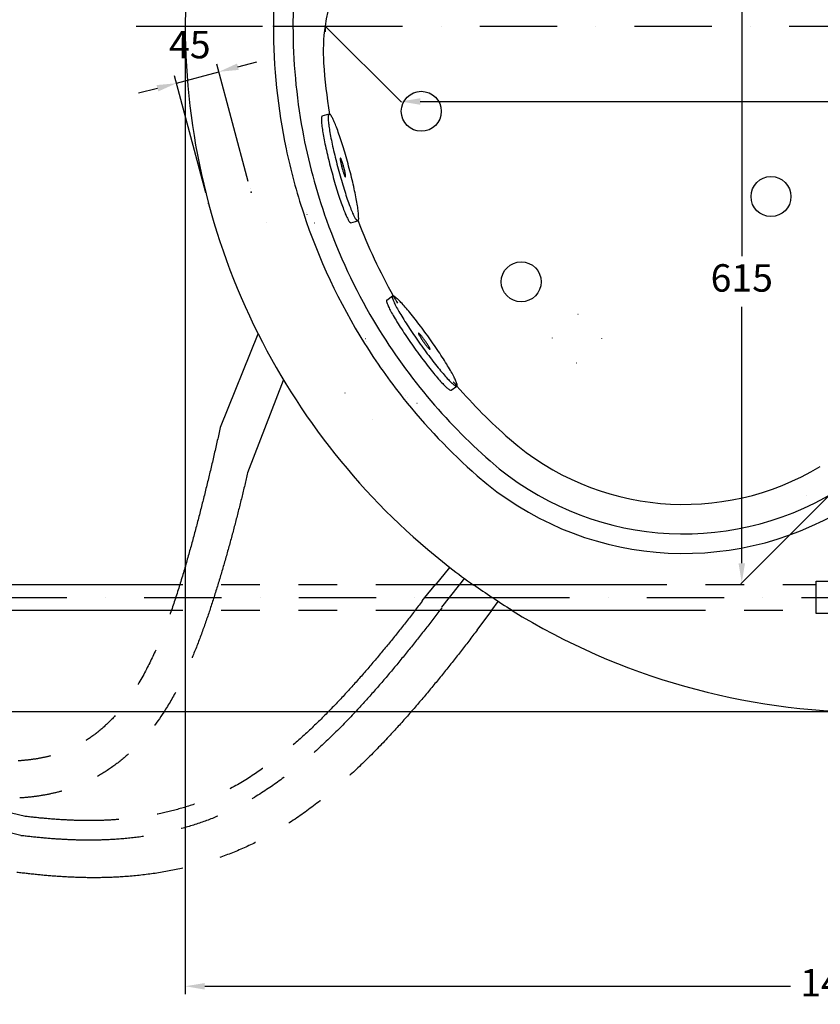
# Model space of a CAD drawing. Units: millimetres. Extents: x 19185 to 27742, y 8970 to 15858.
# Drawn here: x 20275 to 21093, y 12603 to 13608 of the extents above; entities that cross this region are included whole.
import ezdxf

# ---------------------------------------------------------------- set-up
doc = ezdxf.new("R2010")
doc.units = ezdxf.units.MM
for name, pattern in [('DASHDOT', [157.894737, 78.947368, -39.473684, 0, -39.473684]), ('DASHED', [118.421053, 78.947368, -39.473684]), ('DOT', [78.947368, 0, -39.473684, 0, -39.473684]), ('PHANTOM', [394.736842, 197.368421, -39.473684, 39.473684, -39.473684, 39.473684, -39.473684])]:
    doc.linetypes.add(name, pattern=pattern)
doc.layers.add('1', color=7, linetype='Continuous')
doc.dimstyles.new('小', dxfattribs={"dimscale": 8, "dimtxt": 3.5, "dimasz": 2.5, "dimexe": 1, "dimexo": 1, "dimgap": 1.5, "dimtad": 0, "dimtih": 1, "dimtoh": 1, "dimdsep": 46, "dimtxsty": 'Standard', "dimcen": 0, "dimclrd": 256, "dimclre": 256, "dimclrt": 2, "dimadec": 0, "dimazin": 2, "dimtp": 0.1, "dimtm": 0.1, "dimtfac": 0.71, "dimtix": 1, "dimtmove": 2, "dimatfit": 0, "dimfxl": 1, "dimlwd": -1, "dimlwe": -1, "dimarcsym": 0})

# ---------------------------------------------------------------- blocks, each defined once
blk = doc.blocks.new('*D69')
for p, q in [((20444.2, 13593.3), (20444.2, 12613.4)), ((21844.2, 13593.3), (21844.2, 12613.4)), ((20464.2, 12621.4), (21062.2, 12621.4)), ((21824.2, 12621.4), (21226.2, 12621.4))]:
    blk.add_line(p, q)
for points in [[(20464.2, 12624.7), (20464.2, 12618), (20444.2, 12621.4)], [(21824.2, 12624.7), (21824.2, 12618), (21844.2, 12621.4)]]:
    blk.add_solid(points)
at = {"layer": 'Defpoints', "color": 0}
for p in [(20444.2, 13601.3), (21844.2, 13601.3), (20444.2, 12621.4)]:
    blk.add_point(p, dxfattribs=at)
at = {"color": 2, "insert": (21144.2, 12621.4), "char_height": 28, "attachment_point": 5}
blk.add_mtext('1400%%P5', dxfattribs=at)
blk = doc.blocks.new('*D71')
for p, q in [((20004.9, 13018.3), (19817.8, 13018.3)), ((19825.8, 12998.3), (19825.8, 12985.8)), ((19825.8, 12921.3), (19825.8, 12933.8)), ((21136.2, 12901.3), (19817.8, 12901.3))]:
    blk.add_line(p, q)
for points in [[(19822.5, 12998.3), (19829.2, 12998.3), (19825.8, 13018.3)], [(19822.5, 12921.3), (19829.2, 12921.3), (19825.8, 12901.3)]]:
    blk.add_solid(points)
at = {"layer": 'Defpoints', "color": 0}
for p in [(20012.9, 13018.3), (19825.8, 12901.3), (21144.2, 12901.3)]:
    blk.add_point(p, dxfattribs=at)
at = {"color": 2, "insert": (19825.8, 12959.8), "char_height": 28, "attachment_point": 5}
blk.add_mtext('117', dxfattribs=at)
blk = doc.blocks.new('*D75')
for p, q in [((20684.2, 13524.3), (21171.9, 13524.3)), ((21758.2, 13524.3), (21270.5, 13524.3))]:
    blk.add_line(p, q)
for points in [[(20684.2, 13527.6), (20684.2, 13520.9), (20664.2, 13524.3)], [(21758.2, 13527.6), (21758.2, 13520.9), (21778.2, 13524.3)]]:
    blk.add_solid(points)
at = {"layer": 'Defpoints', "color": 0}
for p in [(20664.2, 13524.3), (20664.2, 13524.3), (21778.2, 13524.3)]:
    blk.add_point(p, dxfattribs=at)
at = {"color": 2, "insert": (21221.2, 13524.3), "char_height": 28, "attachment_point": 5}
blk.add_mtext('1114', dxfattribs=at)
blk = doc.blocks.new('*D76')
for p, q in [((21012.4, 13628.1), (21012.4, 13366.6)), ((21012.4, 13053.1), (21012.4, 13314.6))]:
    blk.add_line(p, q)
for points in [[(21009.1, 13628.1), (21015.7, 13628.1), (21012.4, 13648.1)], [(21009.1, 13053.1), (21015.7, 13053.1), (21012.4, 13033.1)]]:
    blk.add_solid(points)
at = {"layer": 'Defpoints', "color": 0}
for p in [(21012.4, 13648.1), (21012.4, 13648.1), (21012.4, 13033.1)]:
    blk.add_point(p, dxfattribs=at)
at = {"color": 2, "insert": (21012.4, 13340.6), "char_height": 28, "attachment_point": 5}
blk.add_mtext('615', dxfattribs=at)
blk = doc.blocks.new('*D63')
for p, q in [((20497.9, 13559.7), (20517.3, 13564.9)), ((20435.2, 13542.9), (20478.6, 13554.6)), ((20508.6, 13442.5), (20476.6, 13562.3)), ((20465.2, 13430.9), (20433.1, 13550.6)), ((20415.8, 13537.7), (20396.5, 13532.6))]:
    blk.add_line(p, q)
for points in [[(20497.1, 13563), (20498.8, 13556.5), (20478.6, 13554.6)], [(20415, 13541), (20416.7, 13534.5), (20435.2, 13542.9)]]:
    blk.add_solid(points)
at = {"layer": 'Defpoints', "color": 0}
for p in [(20478.6, 13554.6), (20510.7, 13434.8), (20467.2, 13423.1)]:
    blk.add_point(p, dxfattribs=at)
at = {"color": 2, "insert": (20448.9, 13578.7), "char_height": 28, "attachment_point": 5}
blk.add_mtext('45', dxfattribs=at)

msp = doc.modelspace()

# ---------------------------------------------------------------- linework, layer by layer
at = {"layer": '1', "color": 7, "linetype": 'DASHDOT'}
for p, q in [((20394.216, 13601.252), (20444.216, 13601.252)), ((20444.216, 13601.252), (20534.216, 13601.252)), ((20534.216, 13601.252), (20554.216, 13601.252)), ((20554.216, 13601.252), (20586.91, 13601.252)), ((20586.91, 13601.252), (21144.216, 13601.252)), ((20244.218, 13018.252), (20688.956, 13018.252)), ((20688.956, 13018.252), (20714.17, 13018.252)), ((20714.17, 13018.252), (20757.461, 13018.252)), ((20757.461, 13018.252), (21088.216, 13018.252)), ((21088.216, 13018.252), (21128.216, 13018.252))]:
    msp.add_line(p, q, dxfattribs=at)
at = {"layer": '1', "color": 7}
for p, q in [((20444.216, 13601.253), (20444.216, 12727.252)), ((20586.91, 13601.252), (20586.91, 13595.397)), ((20587.216, 13601.252), (20664.901, 13523.568)), ((20584.166, 13509.679), (20591.081, 13511.532)), ((20584.166, 13509.679), (20584.166, 13509.679)), ((20613.413, 13400.53), (20620.327, 13402.382)), ((20613.413, 13400.53), (20613.413, 13400.53)), ((20650.013, 13321.7), (20655.839, 13325.86)), ((20650.013, 13321.7), (20650.013, 13321.7)), ((20715.677, 13229.736), (20721.503, 13233.896)), ((20715.677, 13229.736), (20715.677, 13229.736)), ((21143.863, 13164.548), (21011.34, 13032.025)), ((21078.616, 13122.243), (21078.616, 13122.243))]:
    msp.add_line(p, q, dxfattribs=at)
at = {"layer": '1', "color": 7, "linetype": 'DOT'}
for p, q in [((20563.876, 13494.925), (20552.59, 13491.9)), ((20583.595, 13500.209), (20563.876, 13494.925)), ((20583.595, 13500.209), (20583.595, 13500.209)), ((20547.205, 13476.043), (20510.813, 13466.392)), ((20550.248, 13476.85), (20547.205, 13476.043)), ((20550.248, 13476.85), (20550.248, 13476.85)), ((20564.796, 13410.536), (20527.468, 13400.637)), ((20567.729, 13411.314), (20564.796, 13410.536)), ((20567.729, 13411.314), (20567.729, 13411.314)), ((20608.183, 13408.446), (20588.464, 13403.162)), ((20588.464, 13403.162), (20576.892, 13400.061)), ((20652.799, 13312.63), (20636.384, 13300.909)), ((20636.384, 13300.909), (20626.676, 13293.977)), ((20627.326, 13277.333), (20596.497, 13255.44)), ((20629.76, 13279.062), (20627.326, 13277.333)), ((20629.76, 13279.062), (20629.76, 13279.062)), ((20708.003, 13235.316), (20691.171, 13223.297)), ((20669.113, 13223.817), (20666.483, 13221.949)), ((20691.171, 13223.297), (20681.639, 13216.492)), ((20666.483, 13221.949), (20635.152, 13199.7))]:
    msp.add_line(p, q, dxfattribs=at)
at = {"layer": '1', "color": 7, "linetype": 'PHANTOM'}
for p, q in [((20480.105, 13191.989), (20518.561, 13287.317)), ((20518.561, 13287.317), (20518.561, 13287.317)), ((20507.992, 13145.718), (20544.696, 13239.9)), ((20699.692, 13030.797), (20714.473, 13048.694)), ((20714.473, 13048.694), (20714.473, 13048.694)), ((20724.427, 13031.252), (20729.55, 13037.747)), ((21088.216, 13031.252), (21088.216, 13034.752)), ((21088.216, 13034.752), (21128.216, 13034.752)), ((20244.218, 13031.252), (20699.692, 13031.252)), ((20688.956, 13018.252), (20699.692, 13031.252)), ((20699.692, 13031.252), (20724.427, 13031.252)), ((20714.17, 13018.252), (20724.427, 13031.252)), ((20724.427, 13031.252), (20738.531, 13031.252)), ((20738.531, 13031.252), (21088.216, 13031.252)), ((21088.216, 13018.252), (21088.216, 13031.252)), ((20686.114, 13014.81), (20688.956, 13018.252)), ((20706.218, 13008.172), (20714.17, 13018.252)), ((20757.124, 13005.252), (20763.746, 13014.135)), ((21088.216, 13005.252), (21088.216, 13018.252)), ((20244.218, 13005.252), (20757.124, 13005.252)), ((20742.152, 12984.712), (20757.124, 13004.797)), ((20757.124, 13005.252), (20777.828, 13005.252)), ((20777.828, 13005.252), (21088.216, 13005.252)), ((21088.216, 13001.752), (21088.216, 13005.252)), ((21128.216, 13001.752), (21088.216, 13001.752)), ((20281.237, 12794.573), (20247.194, 12802.842)), ((20276.516, 12775.138), (20244.218, 12782.984))]:
    msp.add_line(p, q, dxfattribs=at)
at = {"layer": '1', "color": 7, "flags": 128}
for points in [[(20585.489, 13563.522, 0.02339315), (20591.457, 13511.491)], [(20584.166, 13509.679, 0.17000055), (20583.872, 13509.47, 0.09848985), (20583.515, 13508.75, 0.0568499), (20583.246, 13507.731, 0.06353086), (20583.229, 13505.517, 0.01423978), (20583.425, 13501.99), (20583.595, 13500.209)], [(20591.457, 13511.491, 0.42024412), (20590.664, 13511.126, 0.11021189), (20590.125, 13509.089, 0.01535126), (20590.215, 13505.632, 0.01824975), (20590.676, 13500.668, 0.00917012), (20591.61, 13494.388, 0.00715333), (20592.962, 13486.968, 0.00555926), (20594.7, 13478.636, 0.00477698), (20596.771, 13469.646, 0.00436082), (20599.111, 13460.269, 0.00423492), (20601.65, 13450.792, 0.00436083), (20604.312, 13441.502, 0.00477702), (20607.014, 13432.681, 0.00555927), (20609.674, 13424.597, 0.00715397), (20612.214, 13417.495, 0.00916748), (20614.545, 13411.589, 0.01829507), (20616.628, 13407.059, 0.01517309), (20618.278, 13404.021, 0.12130536), (20619.763, 13402.525, 0.37413048), (20620.633, 13402.606)], [(20620.744, 13402.788, 0.11021189), (20621.283, 13404.826, 0.01535126), (20621.193, 13408.282, 0.01824975), (20620.732, 13413.247, 0.00917012), (20619.798, 13419.527, 0.00715333), (20618.446, 13426.947, 0.00555926), (20616.708, 13435.278, 0.00477698), (20614.638, 13444.269, 0.00436082), (20612.297, 13453.645, 0.00423492), (20609.758, 13463.122, 0.00436083), (20607.097, 13472.412, 0.00477702), (20604.394, 13481.234, 0.00555927), (20601.734, 13489.318, 0.00715397), (20599.195, 13496.42, 0.00916748), (20596.863, 13502.325, 0.01829507), (20594.78, 13506.855, 0.01517309), (20593.13, 13509.894, 0.12130536), (20591.645, 13511.389, 0.04307808), (20591.457, 13511.491)], [(20583.595, 13500.209, 0.00516715), (20583.762, 13498.815, 0.00917012), (20584.695, 13492.535, 0.00715333), (20586.047, 13485.115, 0.00555926), (20587.785, 13476.783, 0.00477698), (20589.856, 13467.793, 0.00436082), (20592.196, 13458.417, 0.00423492), (20594.735, 13448.939, 0.00436083), (20597.397, 13439.649, 0.00477702), (20600.099, 13430.828, 0.00555927), (20602.76, 13422.744, 0.00715397), (20605.299, 13415.642, 0.00916748), (20607.63, 13409.736, 0.01829507), (20609.713, 13405.206, 0.01517309), (20611.363, 13402.168, 0.12130536), (20612.849, 13400.672, 0.18481713), (20613.413, 13400.53)], [(20602.548, 13466.412, 0.11140831), (20602.449, 13466.05, 0.01610391), (20602.462, 13465.437, 0.01851889), (20602.54, 13464.558, 0.00938302), (20602.703, 13463.446, 0.00729969), (20602.94, 13462.132, 0.00567792), (20603.245, 13460.657, 0.00487846), (20603.61, 13459.065, 0.00445379), (20604.024, 13457.405, 0.00432522), (20604.473, 13455.728, 0.00031122), (20604.505, 13455.613)], [(20604.505, 13455.613, 0.00414259), (20604.945, 13454.084, 0.00487849), (20605.424, 13452.523, 0.00567794), (20605.896, 13451.092, 0.0073003), (20606.348, 13449.836, 0.00938068), (20606.763, 13448.791, 0.01856184), (20607.135, 13447.99, 0.01593064), (20607.43, 13447.453, 0.12233295), (20607.696, 13447.189, 0.44721202), (20607.874, 13447.237, 0.11140831), (20607.972, 13447.598, 0.01610391), (20607.96, 13448.211, 0.01851889), (20607.881, 13449.091, 0.00938302), (20607.719, 13450.203, 0.00729969), (20607.482, 13451.517, 0.00567792), (20607.176, 13452.992, 0.00487846), (20606.811, 13454.584, 0.00445379), (20606.398, 13456.243, 0.00432522), (20605.949, 13457.921, 0.0044538), (20605.477, 13459.565, 0.00487849), (20604.998, 13461.126, 0.00567794), (20604.525, 13462.556, 0.0073003), (20604.074, 13463.813, 0.00938068), (20603.659, 13464.857, 0.01856184), (20603.287, 13465.658, 0.01593064), (20602.992, 13466.196, 0.12233295), (20602.725, 13466.459, 0.44721202), (20602.548, 13466.412)], [(20620.633, 13402.606, 0.01699233), (20620.671, 13402.661, 0.01518349), (20620.709, 13402.722, 0.01355357), (20620.744, 13402.788)], [(20620.633, 13402.606, 0.03788385), (20656.6, 13325.88, 0.00386598), (20660.916, 13318.373)], [(20656.6, 13325.88, 0.00762122), (20656.417, 13325.924, 0.45397051), (20655.591, 13325.334, 0.11021189), (20655.801, 13323.236, 0.01535126), (20657.097, 13320.031, 0.01824975), (20659.27, 13315.543, 0.00917012), (20662.347, 13309.989, 0.00715333), (20666.215, 13303.515, 0.00555926), (20670.764, 13296.322, 0.00477698), (20675.855, 13288.628, 0.00436082), (20681.335, 13280.668, 0.00423492), (20687.036, 13272.683, 0.00436083), (20692.786, 13264.916, 0.00477702), (20698.41, 13257.602, 0.00555927), (20703.737, 13250.964, 0.00715397), (20708.605, 13245.204, 0.00916748), (20712.859, 13240.491, 0.01829507), (20716.398, 13236.979, 0.01517309), (20719.009, 13234.712, 0.12130536), (20720.925, 13233.832, 0.20131246), (20721.529, 13233.917)], [(20721.751, 13234.422, 0.11021189), (20721.541, 13236.52, 0.01535126), (20720.244, 13239.725, 0.01824975), (20718.072, 13244.213, 0.00917012), (20714.995, 13249.767, 0.00715333), (20711.127, 13256.241, 0.00555926), (20706.578, 13263.434, 0.00477698), (20701.487, 13271.128, 0.00436082), (20696.007, 13279.088, 0.00423492), (20690.305, 13287.073, 0.00436083), (20684.555, 13294.84, 0.00477702), (20678.932, 13302.154, 0.00555927), (20673.605, 13308.792, 0.00715397), (20668.737, 13314.552, 0.00916748), (20664.483, 13319.265, 0.01829507), (20660.944, 13322.777, 0.01517309), (20658.333, 13325.044, 0.11283971), (20656.6, 13325.88)], [(20650.013, 13321.7, 0.23078744), (20649.765, 13321.174, 0.11021189), (20649.975, 13319.076, 0.01535126), (20651.271, 13315.871, 0.01824975), (20653.444, 13311.384, 0.00917012), (20656.521, 13305.83, 0.00715333), (20660.389, 13299.355, 0.00555926), (20664.938, 13292.162, 0.00477698), (20670.029, 13284.468, 0.00436082), (20675.509, 13276.508, 0.00423492), (20681.21, 13268.523, 0.00436083), (20686.96, 13260.756, 0.00477702), (20692.584, 13253.442, 0.00555927), (20697.911, 13246.805, 0.00715397), (20702.779, 13241.044, 0.00916748), (20707.033, 13236.331, 0.01829507), (20710.572, 13232.819, 0.01517309), (20713.183, 13230.552, 0.12130536), (20715.099, 13229.672, 0.18481713), (20715.677, 13229.736)], [(20682.4, 13287.625, 0.11140831), (20682.434, 13287.252, 0.01610391), (20682.661, 13286.683, 0.01851889), (20683.043, 13285.887, 0.00938302), (20683.585, 13284.902, 0.00729969), (20684.268, 13283.755, 0.00567792), (20685.071, 13282.48, 0.00487846), (20685.971, 13281.118, 0.00445379), (20686.94, 13279.708, 0.00432522), (20687.949, 13278.295, 0.00031122), (20688.02, 13278.198)], [(20688.02, 13278.198, 0.00414259), (20688.967, 13276.921, 0.00487849), (20689.964, 13275.627, 0.00567794), (20690.908, 13274.453, 0.0073003), (20691.771, 13273.434, 0.00938068), (20692.526, 13272.602, 0.01856184), (20693.155, 13271.982, 0.01593064), (20693.62, 13271.582, 0.12233295), (20693.962, 13271.429, 0.44721202), (20694.111, 13271.536, 0.11140831), (20694.077, 13271.909, 0.01610391), (20693.85, 13272.478, 0.01851889), (20693.468, 13273.274, 0.00938302), (20692.926, 13274.259, 0.00729969), (20692.244, 13275.407, 0.00567792), (20691.44, 13276.681, 0.00487846), (20690.54, 13278.043, 0.00445379), (20689.571, 13279.453, 0.00432522), (20688.562, 13280.866, 0.0044538), (20687.544, 13282.241, 0.00487849), (20686.548, 13283.534, 0.00567794), (20685.604, 13284.708, 0.0073003), (20684.74, 13285.727, 0.00938068), (20683.985, 13286.559, 0.01856184), (20683.356, 13287.179, 0.01593064), (20682.891, 13287.579, 0.12233295), (20682.549, 13287.732, 0.44721202), (20682.4, 13287.625)], [(20717.75, 13238.311, 0.00258731), (20721.529, 13233.917, 0.03402056), (20775.248, 13179.989)], [(20721.529, 13233.917, 0.05099704), (20721.597, 13233.985, 0.04618298), (20721.653, 13234.071, 0.03942087), (20721.697, 13234.172, 0.03251682), (20721.73, 13234.289, 0.02644668), (20721.751, 13234.422)]]:
    msp.add_lwpolyline(points, format="xyb", dxfattribs=at)
at = {"layer": '1', "color": 7, "linetype": 'DOT', "flags": 128}
for points in [[(20550.053, 13480.062, -0.00683614), (20549.997, 13482.191, -0.01868238), (20550.068, 13485.077, -0.02014825), (20550.32, 13487.566, -0.02882674), (20550.774, 13489.643, -0.06804336), (20551.197, 13490.621, -0.06441784), (20551.888, 13491.484, -0.07967138), (20552.343, 13491.809), (20552.59, 13491.9)], [(20550.248, 13476.85, -0.0068933), (20550.103, 13478.99), (20550.053, 13480.062)], [(20567.729, 13411.314, -0.00264557), (20567.378, 13412.059, -0.01292246), (20564.834, 13417.925, -0.01028519), (20562.285, 13424.641, -0.00884133), (20559.808, 13432.005, -0.0080953), (20557.479, 13439.792, -0.00786547), (20555.369, 13447.767, -0.00809537), (20553.541, 13455.687, -0.00884149), (20552.052, 13463.312, -0.01028569), (20550.945, 13470.411, -0.01292315), (20550.254, 13476.767, -0.00026826), (20550.248, 13476.85)], [(20527.468, 13400.637, -0.12501939), (20525.831, 13401.303, -0.05492683), (20524.055, 13402.962, -0.03366047), (20522.144, 13405.521, -0.02217787), (20520.15, 13408.926, -0.01646549), (20518.134, 13413.073, -0.01323032), (20516.158, 13417.84, -0.01141203), (20514.281, 13423.083, -0.01047201), (20512.562, 13428.642, -0.01018102), (20511.051, 13434.349, -0.01047215), (20509.796, 13440.031, -0.01141238), (20508.834, 13445.515, -0.01323125), (20508.194, 13450.636, -0.01646743), (20507.895, 13455.238, -0.02218876), (20507.944, 13459.182, -0.03367678), (20508.339, 13462.352, -0.0552823), (20509.062, 13464.672, -0.12760367), (20510.155, 13466.061, -0.09808198), (20510.813, 13466.392)], [(20568.832, 13409.096, -0.00796298), (20567.729, 13411.314)], [(20576.077, 13400.076, -0.06222441), (20575.05, 13400.484, -0.06803119), (20574.198, 13401.126, -0.0286802), (20572.777, 13402.706, -0.0274873), (20571.326, 13404.745, -0.0186949), (20569.837, 13407.218, -0.00683304), (20568.832, 13409.096)], [(20628.451, 13282.001, -0.00683614), (20627.652, 13283.975, -0.01868238), (20626.707, 13286.703, -0.02014825), (20626.07, 13289.122, -0.02882674), (20625.767, 13291.226, -0.06804336), (20625.821, 13292.291, -0.06441784), (20626.165, 13293.342, -0.12470405), (20626.676, 13293.977)], [(20629.76, 13279.062, -0.0068933), (20628.874, 13281.015), (20628.451, 13282.001)], [(20670.924, 13222.126, -0.01060918), (20668.523, 13224.391, -0.01292246), (20664.084, 13228.993, -0.01028519), (20659.341, 13234.389, -0.00884133), (20654.439, 13240.416, -0.0080953), (20649.527, 13246.893, -0.00786547), (20644.754, 13253.621, -0.00809537), (20640.266, 13260.397, -0.00884149), (20636.197, 13267.016, -0.01028569), (20632.671, 13273.275, -0.01292315), (20629.796, 13278.986, -0.00026826), (20629.76, 13279.062)], [(20635.152, 13199.7, -0.12501939), (20633.385, 13199.749, -0.05492683), (20631.141, 13200.68, -0.03366047), (20628.453, 13202.407, -0.02217787), (20625.392, 13204.896, -0.01646549), (20622.05, 13208.073, -0.01323032), (20618.527, 13211.845, -0.01141203), (20614.932, 13216.096, -0.01047201), (20611.372, 13220.699, -0.01018102), (20607.956, 13225.514, -0.01047215), (20604.788, 13230.395, -0.01141238), (20601.964, 13235.194, -0.01323125), (20599.569, 13239.765, -0.01646743), (20597.675, 13243.97, -0.02218876), (20596.338, 13247.681, -0.03367678), (20595.596, 13250.788, -0.0552823), (20595.46, 13253.215, -0.12760367), (20595.997, 13254.899, -0.09808198), (20596.497, 13255.44)], [(20680.872, 13216.219, -0.06222441), (20679.766, 13216.242, -0.06803119), (20678.744, 13216.544, -0.0286802), (20676.858, 13217.525, -0.0274873), (20674.785, 13218.926, -0.0186949), (20672.523, 13220.719, -0.00683304), (20670.924, 13222.126)]]:
    msp.add_lwpolyline(points, format="xyb", dxfattribs=at)
msp.add_lwpolyline([(20670.924, 13222.126), (20670.924, 13222.126)], dxfattribs=at)
at = {"layer": '1', "color": 7, "linetype": 'PHANTOM', "flags": 128}
for points in [[(20480.008, 13191.678, -0.00197366), (20473.845, 13164.677, -0.00240963), (20467.451, 13137.751, -0.00283716), (20460.771, 13110.883, -0.00325277), (20453.753, 13084.052, -0.00365292), (20446.341, 13057.239, -0.00598562), (20438.074, 13029.306, -0.00998634), (20428.92, 13001.651, -0.01411614), (20418.478, 12974.555, -0.01836775), (20406.348, 12948.297, -0.02459403), (20390.899, 12921.225, -0.02345275), (20381.051, 12907.393, -0.02495312), (20369.815, 12894.458, -0.02731039), (20357.286, 12882.756, -0.03045825), (20343.561, 12872.622, -0.03422866), (20328.735, 12864.391, -0.02323217), (20318.185, 12860.057, -0.02090283), (20307.281, 12856.666, -0.01870891), (20296.128, 12854.145, -0.01672191), (20284.828, 12852.419, -0.01497211), (20273.484, 12851.415)], [(20507.908, 13145.445, -0.00300774), (20501.884, 13120.235, -0.00344876), (20495.539, 13095.117, -0.00388153), (20488.823, 13070.087, -0.00430314), (20481.69, 13045.138, -0.00471048), (20474.09, 13020.263, -0.00637509), (20466.074, 12995.894, -0.00951578), (20457.289, 12971.794, -0.01274608), (20447.464, 12948.163, -0.01605577), (20436.327, 12925.202, -0.02140139), (20422.288, 12901.043, -0.04977158), (20395.636, 12867.503, -0.02737338), (20379.768, 12852.897, -0.02995252), (20362.402, 12840.245, -0.0331495), (20343.684, 12829.932, -0.02221193), (20330.584, 12824.532, -0.02030627), (20317.069, 12820.261, -0.01851646), (20303.255, 12817.05, -0.01690154), (20289.257, 12814.824, -0.01549231), (20275.193, 12813.513)], [(20686.114, 13014.355, -0.00309448), (20670.032, 12993.616, -0.00409833), (20653.663, 12973.124, -0.00509074), (20636.915, 12952.929, -0.00606287), (20619.69, 12933.079, -0.00700387), (20601.896, 12913.623, -0.00976579), (20581.518, 12892.76, -0.01296969), (20560.205, 12872.836, -0.01635415), (20537.83, 12854.25, -0.019897), (20514.266, 12837.402, -0.02577693), (20487.041, 12821.47, -0.02373193), (20465.686, 12811.749, -0.02173817), (20443.454, 12803.978, -0.01993955), (20420.573, 12798.062, -0.01839368), (20397.267, 12793.907, -0.01712886), (20373.763, 12791.418, -0.01263134), (20354.835, 12790.55, -0.01111939), (20335.933, 12790.582, -0.00957155), (20317.069, 12791.395, -0.00801395), (20298.25, 12792.871, -0.00646181), (20279.486, 12794.89)], [(20706.218, 13007.716, -0.0026564), (20689.71, 12986.347, -0.00374213), (20672.941, 12965.204, -0.00481731), (20655.805, 12944.343, -0.00587257), (20638.199, 12923.819, -0.00689628), (20620.015, 12903.687, -0.01009084), (20598.12, 12881.011, -0.01327966), (20575.178, 12859.37, -0.01665952), (20551.056, 12839.199, -0.02020783), (20525.621, 12820.936, -0.02613886), (20496.199, 12803.691, -0.02352442), (20473.38, 12793.29, -0.02163281), (20449.626, 12784.958, -0.0199415), (20425.18, 12778.604, -0.01850328), (20400.28, 12774.137, -0.01734496), (20375.166, 12771.467, -0.0125118), (20355.479, 12770.56, -0.01105639), (20335.818, 12770.582, -0.00956766), (20316.194, 12771.414, -0.00807024), (20296.618, 12772.937, -0.00657866), (20277.1, 12775.033)], [(20742.152, 12984.712, -0.00267339), (20725.164, 12962.722, -0.00377061), (20707.905, 12940.966, -0.00485829), (20690.266, 12919.504, -0.00592757), (20672.14, 12898.394, -0.00696716), (20653.42, 12877.698, -0.01051828), (20629.68, 12853.198, -0.01347655), (20604.776, 12829.849, -0.01662222), (20578.586, 12808.098, -0.01993264), (20550.988, 12788.395, -0.02568813), (20518.973, 12769.685, -0.02382741), (20492.588, 12757.683, -0.02198636), (20465.106, 12748.106, -0.02036777), (20436.816, 12740.861, -0.01902214), (20408.004, 12735.855, -0.01797582), (20378.957, 12732.995, -0.01225068), (20357.555, 12732.193, -0.01082764), (20336.191, 12732.378, -0.00937166), (20314.873, 12733.425, -0.00790619), (20293.611, 12735.208, -0.00644523), (20272.413, 12737.6)]]:
    msp.add_lwpolyline(points, format="xyb", dxfattribs=at)
at = {"layer": '1', "color": 7}
for centre in [(20685.216, 13514.252), (21042.216, 13427.252), (20787.216, 13340.252)]:
    msp.add_circle(centre, 20.4, dxfattribs=at)
at = {"layer": '1', "color": 7, "linetype": 'DOT'}
msp.add_circle((20844.215, 13282.252), 25, dxfattribs=at)
at = {"layer": '1', "color": 7}
for centre, radius, start, end in [((21144.216, 13601.252), 700, 90, 180), ((21144.216, 13601.252), 610, 131.21383, 180), ((21144.216, 13601.252), 590, 131.21383, 180), ((20765.08, 13575.65), 180, 97.726561, 171.822631), ((21144.216, 13601.252), 700, 180, 206.646147), ((21144.216, 13601.252), 610, 180, 191.844759), ((21144.216, 13601.252), 590, 180.000007, 190.382378), ((21144.216, 13601.252), 590, 180, 180.000007), ((20765.08, 13575.65), 180, 171.822631, 183.863281), ((21144.216, 13601.252), 590, 190.382378, 199.617909), ((21144.216, 13601.252), 610, 191.844759, 198.218976), ((21144.216, 13601.252), 610, 198.218976, 212.074119), ((21144.216, 13601.252), 590, 199.617909, 210.601027), ((21144.216, 13601.252), 590, 210.601027, 219.836693), ((21144.216, 13601.252), 700, 206.646147, 232.126564), ((21144.216, 13601.252), 610, 212.074119, 218.448318), ((21144.216, 13601.252), 590, 219.836693, 228.786169), ((21144.216, 13601.252), 610, 218.448318, 228.786169), ((20953.144, 13383.098), 270, 228.786169, 301.091913), ((20953.144, 13383.098), 300, 228.786169, 301.091913), ((20953.144, 13383.098), 320, 228.786169, 301.091913), ((21144.216, 13601.252), 700, 232.126564, 234.581105), ((21144.216, 13601.708), 700, 234.581105, 236.460814), ((21144.216, 13601.708), 700, 236.460814, 238.438581), ((21144.216, 13601.252), 700, 238.438581, 270), ((20277.696, 12779.997), 5, 256.347019, 263.147179)]:
    msp.add_arc(centre, radius, start, end, dxfattribs=at)
at = {"layer": '1', "color": 7, "linetype": 'PHANTOM'}
for centre, start, end in [((20481.959, 13191.241), 158.030362, 167.360624), ((20509.855, 13144.991), 158.708246, 166.898223)]:
    msp.add_arc(centre, 2, start, end, dxfattribs=at)
at = {"layer": '1', "color": 7, "linetype": 'DASHED'}
for p in [(20444.216, 13601.253), (20444.216, 13601.253), (20534.216, 13601.253), (20534.216, 13601.253), (20554.216, 13601.252), (20511.536, 13431.726), (20468.069, 13420.078)]:
    msp.add_point(p, dxfattribs=at)

# ---------------------------------------------------------------- dimensions: what is measured, and where the dimension line sits
at = {"color": 1}
for base, p1, p2, picture, middle in [((21012.4, 13648.086), (21012.4, 13033.086), (21012.4, 13648.086), '*D76', (21012.4, 13340.586)), ((19825.836, 12901.252), (20012.859, 13018.252), (21144.216, 12901.252), '*D71', (19825.836, 12959.752))]:
    dim = msp.add_linear_dim(base=base, p1=p1, p2=p2, angle=90, dimstyle='小', dxfattribs=at)
    dim.commit()
    dim.dimension.update_dxf_attribs({"geometry": picture, "text_midpoint": middle})
dim = msp.add_linear_dim(base=(20478.622, 13554.562), p1=(20467.248, 13423.145), p2=(20510.714, 13434.792), angle=15, dimstyle='小', dxfattribs=at)
dim.commit()
dim.dimension.update_dxf_attribs({"geometry": '*D63', "text_midpoint": (20448.866, 13578.68), "dimtype": 160})
dim = msp.add_linear_dim(base=(20444.216, 12621.352), p1=(21844.216, 13601.252), p2=(20444.216, 13601.252), text='<>%%P5', dimstyle='小', dxfattribs=at)
dim.commit()
dim.dimension.update_dxf_attribs({"geometry": '*D69', "text_midpoint": (21144.216, 12621.352)})
dim = msp.add_linear_dim(base=(20664.194, 13524.275), p1=(21778.194, 13524.275), p2=(20664.194, 13524.275), dimstyle='小', dxfattribs=at)
dim.commit()
dim.dimension.update_dxf_attribs({"geometry": '*D75', "text_midpoint": (21221.194, 13524.275)})

doc.saveas('drawing.dxf')
